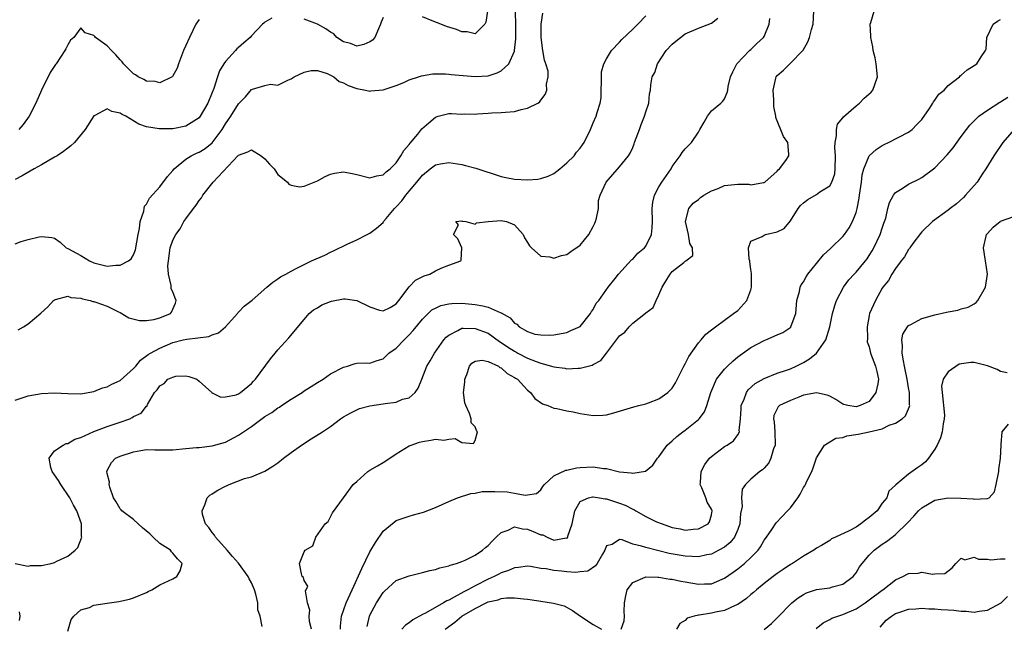
# Model space of a CAD drawing. Units: inches. Extents: x 2511000 to 2514000, y 1506000 to 1509000.
# Drawn here: x 2511860 to 2512010, y 1507601 to 1507694 of the extents above; entities that cross this region are included whole.
import ezdxf

# ---------------------------------------------------------------- set-up
doc = ezdxf.new("R2010")
doc.units = ezdxf.units.IN
doc.header["$MEASUREMENT"] = 0
doc.layers.add('LD25111506_2ft', color=93, linetype='Continuous')

msp = doc.modelspace()

# ---------------------------------------------------------------- linework, layer by layer
at = {"layer": 'LD25111506_2ft'}
for points, elevation in [([(2511859, 1507659.6), (2511859.94, 1507659.94), (2511861, 1507660.24), (2511862.68, 1507660.68), (2511863, 1507660.72), (2511864.58, 1507660.58), (2511865, 1507660.45), (2511865.83, 1507659.84), (2511866.76, 1507659), (2511867, 1507658.91), (2511869, 1507657.83), (2511870.32, 1507657), (2511871, 1507656.69), (2511873, 1507656.19), (2511874.35, 1507656.35), (2511875, 1507656.35), (2511876.27, 1507657), (2511876.67, 1507657.33), (2511877, 1507657.94), (2511877.31, 1507658.69), (2511877.71, 1507661), (2511877.93, 1507661.93), (2511878.04, 1507663), (2511878.59, 1507664.59), (2511878.63, 1507665), (2511878.69, 1507665.31), (2511879, 1507665.63), (2511879.46, 1507666.54), (2511881, 1507668.25), (2511882.17, 1507669.83), (2511883, 1507670.76), (2511883.2, 1507671), (2511885, 1507672.48), (2511885.81, 1507673), (2511886.61, 1507673.39), (2511887, 1507673.55), (2511887.91, 1507674.09), (2511889.01, 1507674.99), (2511890.5, 1507677), (2511891, 1507677.83), (2511891.49, 1507678.51), (2511891.82, 1507679), (2511893, 1507680.91), (2511893.11, 1507681), (2511894.04, 1507681.96), (2511895, 1507683.09), (2511895.15, 1507683.15), (2511897, 1507683.67), (2511897.87, 1507683.87), (2511899, 1507683.76), (2511900.49, 1507684.49), (2511901, 1507684.68), (2511901.46, 1507685), (2511903, 1507685.73), (2511904.05, 1507685.95), (2511905, 1507685.95), (2511906.49, 1507685.51), (2511907, 1507685.24), (2511907.52, 1507685), (2511908.3, 1507684.3), (2511909, 1507684.07), (2511909.67, 1507683.67), (2511911, 1507683.24), (2511912.35, 1507683), (2511913, 1507682.81), (2511913.15, 1507682.85), (2511915, 1507683.01), (2511917, 1507683.68), (2511918.14, 1507684.14), (2511919, 1507684.55), (2511920.4, 1507685), (2511920.86, 1507685.14), (2511922.56, 1507685.44), (2511924.53, 1507685.47), (2511925, 1507685.42), (2511925.35, 1507685.35), (2511929, 1507685.03), (2511931, 1507685.18), (2511932.38, 1507685.62), (2511933, 1507685.94), (2511934.13, 1507687), (2511935, 1507688.9), (2511935.03, 1507689), (2511935.22, 1507690.78), (2511935.22, 1507693), (2511935.18, 1507694.82)], 7118), ([(2511896.59, 1507601.41), (2511896.31, 1507603), (2511895.94, 1507603.94), (2511895.92, 1507605), (2511895.65, 1507606.35), (2511895.43, 1507607), (2511895, 1507608.06), (2511894.64, 1507608.64), (2511894.49, 1507609), (2511893.02, 1507611.02), (2511892.07, 1507612.07), (2511891.28, 1507613), (2511889.5, 1507615), (2511889.32, 1507615.32), (2511889, 1507615.7), (2511888.46, 1507616.46), (2511887.97, 1507617), (2511887.54, 1507618.46), (2511887.45, 1507619), (2511887.89, 1507619.89), (2511888.23, 1507621), (2511888.61, 1507621.39), (2511889, 1507621.57), (2511889.85, 1507622.15), (2511891, 1507622.75), (2511891.19, 1507622.81), (2511891.6, 1507623), (2511893.9, 1507623.9), (2511895, 1507624.19), (2511897, 1507625.03), (2511898.21, 1507625.79), (2511899, 1507626.32), (2511899.83, 1507627), (2511901, 1507627.88), (2511902.57, 1507629), (2511904.06, 1507629.94), (2511905.81, 1507631), (2511907, 1507631.82), (2511908.55, 1507633), (2511909, 1507633.28), (2511910.08, 1507633.92), (2511911.43, 1507634.58), (2511913.01, 1507634.99), (2511915, 1507635.27), (2511915.33, 1507635.33), (2511917, 1507635.55), (2511917.98, 1507635.98), (2511919, 1507636.18), (2511919.91, 1507637), (2511920.37, 1507637.63), (2511920.88, 1507639), (2511921.68, 1507641), (2511922.19, 1507641.81), (2511922.84, 1507643), (2511924.26, 1507645), (2511924.6, 1507645.4), (2511925, 1507645.73), (2511926.4, 1507646.4), (2511927, 1507646.76), (2511927.21, 1507646.79), (2511929, 1507646.75), (2511931, 1507646.01), (2511932.74, 1507644.74), (2511933, 1507644.6), (2511933.94, 1507643.94), (2511935, 1507643.29), (2511935.2, 1507643.2), (2511935.54, 1507643), (2511937, 1507642.23), (2511938.31, 1507641.69), (2511939, 1507641.45), (2511940.66, 1507641), (2511941, 1507640.88), (2511942.68, 1507640.68), (2511943, 1507640.61), (2511944.71, 1507640.71), (2511945, 1507640.69), (2511946.85, 1507641.15), (2511947, 1507641.24), (2511948.15, 1507641.85), (2511949.03, 1507642.97), (2511949.18, 1507643.18), (2511951, 1507645.59), (2511951.81, 1507646.19), (2511952.47, 1507647), (2511953, 1507647.53), (2511954.96, 1507649.04), (2511955, 1507649.09), (2511956.1, 1507649.9), (2511956.55, 1507651), (2511957, 1507651.84), (2511957.49, 1507653), (2511958.18, 1507654.18), (2511958.69, 1507655), (2511959, 1507655.38), (2511960.78, 1507656.78), (2511961, 1507656.95), (2511961.11, 1507657), (2511962.15, 1507657.85), (2511962.12, 1507659), (2511961.68, 1507659.68), (2511961.51, 1507661), (2511961.05, 1507663), (2511961.57, 1507665), (2511962.23, 1507665.77), (2511963, 1507666.36), (2511963.34, 1507666.66), (2511963.84, 1507667), (2511965, 1507667.66), (2511966.02, 1507668.02), (2511967, 1507668.46), (2511969, 1507668.66), (2511970.66, 1507668.66), (2511971, 1507668.56), (2511972.93, 1507668.93), (2511973, 1507668.92), (2511973.13, 1507669), (2511975, 1507670.66), (2511975.15, 1507670.85), (2511975.35, 1507671), (2511976.29, 1507672.29), (2511976.78, 1507673), (2511976.78, 1507673.22), (2511976.61, 1507675), (2511975.95, 1507675.95), (2511974.8, 1507678.8), (2511974.78, 1507679), (2511974.51, 1507680.51), (2511974.49, 1507681.51), (2511974.4, 1507683), (2511974.78, 1507684.78), (2511974.82, 1507685), (2511975, 1507685.23), (2511975.96, 1507686.04), (2511977, 1507687.07), (2511978.89, 1507689), (2511978.94, 1507689.06), (2511979.67, 1507690.33), (2511979.93, 1507691), (2511980.22, 1507692.22), (2511980.45, 1507693), (2511980.59, 1507695)], 7128), ([(2511904.11, 1507601), (2511903.81, 1507602.19), (2511903.74, 1507603), (2511903.88, 1507603.88), (2511903.52, 1507605), (2511903.18, 1507606.82), (2511903.31, 1507607), (2511903.54, 1507607.54), (2511903, 1507608.39), (2511902.88, 1507608.88), (2511902.69, 1507609), (2511902.58, 1507609.42), (2511902.29, 1507611), (2511903, 1507612.76), (2511903.17, 1507613), (2511904.33, 1507613.67), (2511904.75, 1507615), (2511906.19, 1507617), (2511906.64, 1507617.36), (2511907.29, 1507618.71), (2511909, 1507620.99), (2511910.45, 1507623), (2511911, 1507623.46), (2511912.68, 1507625), (2511913, 1507625.17), (2511914.14, 1507625.86), (2511915, 1507626.35), (2511915.41, 1507626.59), (2511917, 1507627.65), (2511919, 1507628.86), (2511919.3, 1507629), (2511920.54, 1507629.46), (2511921, 1507629.52), (2511922.27, 1507629.73), (2511923, 1507629.9), (2511924.24, 1507629.76), (2511925, 1507629.91), (2511925.99, 1507630), (2511927, 1507629.38), (2511928.75, 1507629.25), (2511929, 1507629.67), (2511929.39, 1507631), (2511929.24, 1507631.24), (2511929, 1507631.78), (2511928.4, 1507632.4), (2511928.44, 1507633), (2511928.18, 1507633.82), (2511927.58, 1507635), (2511927.44, 1507635.44), (2511927.27, 1507637), (2511927.43, 1507638.57), (2511927.44, 1507639), (2511927.74, 1507639.74), (2511928.16, 1507641), (2511928.52, 1507641.48), (2511929, 1507641.78), (2511930.08, 1507641.92), (2511931, 1507641.69), (2511932.58, 1507641), (2511932.8, 1507640.8), (2511933, 1507640.76), (2511933.88, 1507639.88), (2511935, 1507639.3), (2511935.16, 1507639.16), (2511935.45, 1507639), (2511937, 1507637.34), (2511937.43, 1507637), (2511938.1, 1507636.1), (2511939.28, 1507635.28), (2511940.09, 1507635), (2511941, 1507634.62), (2511941.43, 1507634.57), (2511943, 1507634.2), (2511943.96, 1507634.04), (2511945, 1507633.81), (2511947, 1507633.5), (2511948.46, 1507633.54), (2511949, 1507633.58), (2511950.12, 1507633.88), (2511953.17, 1507634.83), (2511953.95, 1507635), (2511955, 1507635.29), (2511955.43, 1507635.43), (2511957, 1507636.02), (2511958.36, 1507637), (2511959, 1507637.63), (2511959.51, 1507638.49), (2511960.78, 1507641), (2511961, 1507641.37), (2511961.55, 1507642.45), (2511963, 1507644.56), (2511963.42, 1507645), (2511964.15, 1507645.85), (2511965, 1507646.54), (2511965.61, 1507647), (2511968.36, 1507649), (2511969, 1507649.48), (2511970.37, 1507651), (2511971, 1507652.62), (2511971.11, 1507653), (2511971.1, 1507655.1), (2511971, 1507655.72), (2511970.85, 1507656.85), (2511970.82, 1507657), (2511970.71, 1507657.29), (2511970.64, 1507659), (2511971, 1507659.99), (2511972.71, 1507660.71), (2511973, 1507660.94), (2511973.22, 1507661), (2511975, 1507661.42), (2511976.07, 1507661.93), (2511977, 1507663.11), (2511978.21, 1507665), (2511978.57, 1507665.43), (2511979, 1507665.85), (2511979.67, 1507666.33), (2511981, 1507667.13), (2511981.49, 1507667.49), (2511983, 1507668.44), (2511983.34, 1507669), (2511983.75, 1507670.25), (2511983.83, 1507671), (2511983.87, 1507673), (2511983.76, 1507674.24), (2511983.81, 1507675), (2511984.05, 1507676.05), (2511984, 1507677), (2511984.18, 1507677.82), (2511985, 1507678.78), (2511985.09, 1507678.91), (2511987, 1507680.59), (2511987.52, 1507681), (2511988.25, 1507681.75), (2511989.31, 1507682.69), (2511989.57, 1507683), (2511989.86, 1507683.86), (2511990.27, 1507685), (2511990.07, 1507687), (2511989.89, 1507687.89), (2511989.61, 1507689), (2511989.54, 1507689.54), (2511989.24, 1507691), (2511989.24, 1507691.24), (2511989.16, 1507693), (2511989.25, 1507693.25), (2511989.77, 1507695)], 7130), ([(2511930.88, 1507695), (2511930.66, 1507693.34), (2511930.49, 1507693), (2511929, 1507691.53), (2511927.83, 1507691.83), (2511927, 1507691.83), (2511926.18, 1507692.18), (2511924.67, 1507692.67), (2511923.78, 1507693), (2511922.48, 1507693.52), (2511921, 1507694.15)], 7116), ([(2511859, 1507635.84), (2511861, 1507636.48), (2511863, 1507636.85), (2511865, 1507636.93), (2511867, 1507636.83), (2511869, 1507636.79), (2511871, 1507637.14), (2511872.3, 1507637.7), (2511873, 1507637.84), (2511873.73, 1507638.27), (2511875, 1507638.83), (2511877, 1507640.62), (2511877.35, 1507641), (2511878.08, 1507641.92), (2511879.23, 1507642.77), (2511879.62, 1507643), (2511881, 1507643.75), (2511883, 1507644.58), (2511884.59, 1507645), (2511885.13, 1507645.13), (2511888.48, 1507645.52), (2511889, 1507645.76), (2511889.94, 1507646.06), (2511891, 1507647), (2511892.83, 1507649), (2511892.88, 1507649.12), (2511893, 1507649.22), (2511893.85, 1507650.15), (2511895.06, 1507651.06), (2511897.31, 1507653), (2511898.2, 1507653.8), (2511899, 1507654.28), (2511899.41, 1507654.59), (2511900.21, 1507655), (2511901, 1507655.46), (2511901.9, 1507655.9), (2511903, 1507656.47), (2511904.11, 1507657), (2511906.12, 1507657.88), (2511907, 1507658.32), (2511907.48, 1507658.52), (2511909.53, 1507659.53), (2511911, 1507660.21), (2511912.58, 1507661), (2511913, 1507661.23), (2511914.02, 1507661.98), (2511915, 1507662.87), (2511915.09, 1507663), (2511915.48, 1507663.48), (2511916.75, 1507665), (2511917, 1507665.22), (2511917.86, 1507666.14), (2511918.45, 1507667), (2511919, 1507667.6), (2511920.16, 1507669), (2511921, 1507670.04), (2511922.17, 1507671), (2511923, 1507671.64), (2511923.75, 1507671.75), (2511925, 1507671.98), (2511927, 1507671.66), (2511927.54, 1507671.54), (2511929.12, 1507671.12), (2511933, 1507669.84), (2511933.69, 1507669.69), (2511935, 1507669.45), (2511937, 1507669.35), (2511938.54, 1507669.46), (2511939, 1507669.53), (2511940.12, 1507669.88), (2511941, 1507670.29), (2511941.91, 1507671), (2511943, 1507671.91), (2511944.08, 1507673), (2511944.47, 1507673.53), (2511945, 1507674.17), (2511945.36, 1507674.64), (2511945.61, 1507675), (2511946.6, 1507677), (2511947, 1507677.99), (2511947.44, 1507679), (2511947.58, 1507679.58), (2511948.04, 1507681), (2511948.2, 1507681.8), (2511948.21, 1507683), (2511948.25, 1507684.25), (2511948.26, 1507685), (2511948.24, 1507685.76), (2511948.6, 1507687), (2511949, 1507687.76), (2511949.8, 1507689), (2511951, 1507690.29), (2511951.33, 1507690.67), (2511953, 1507692.26), (2511953.8, 1507693), (2511955, 1507694.28)], 7122), ([(2511898.09, 1507693.91), (2511897, 1507693.31), (2511896.83, 1507693.17), (2511896.65, 1507693), (2511895, 1507691.25), (2511894.75, 1507691), (2511893.81, 1507690.19), (2511893, 1507689.46), (2511892.73, 1507689.27), (2511892.52, 1507689), (2511891, 1507687.35), (2511890.76, 1507687), (2511890.1, 1507685.9), (2511889.79, 1507685), (2511889.22, 1507683.22), (2511889, 1507682.61), (2511888.32, 1507681), (2511887.17, 1507679), (2511887, 1507678.79), (2511885, 1507677.49), (2511883, 1507677.1), (2511882.89, 1507677.11), (2511881, 1507677.07), (2511880.9, 1507677.1), (2511879, 1507677.41), (2511877.82, 1507677.82), (2511875.85, 1507679), (2511875.27, 1507679.27), (2511875, 1507679.48), (2511873.73, 1507679.73), (2511873, 1507680.13), (2511871.13, 1507679.13), (2511871, 1507679.08), (2511869.64, 1507677), (2511868.01, 1507675), (2511867.49, 1507674.51), (2511867, 1507674.16), (2511866.36, 1507673.64), (2511865.38, 1507673), (2511865, 1507672.76), (2511863, 1507671.61), (2511861.92, 1507671), (2511860.07, 1507669.93), (2511859, 1507669.38)], 7116), ([(2511859.02, 1507610.98), (2511861, 1507610.59), (2511861.32, 1507610.68), (2511863, 1507610.68), (2511864.47, 1507611), (2511865, 1507611.14), (2511865.33, 1507611.33), (2511867, 1507612.1), (2511868.16, 1507613), (2511868.56, 1507613.44), (2511869.17, 1507615), (2511869.12, 1507615.12), (2511869.09, 1507617), (2511868.4, 1507619), (2511867.88, 1507619.88), (2511867.32, 1507621), (2511865.93, 1507623), (2511865.6, 1507623.6), (2511865, 1507624.47), (2511864.66, 1507625), (2511864.42, 1507625.58), (2511864.17, 1507627), (2511865, 1507628.13), (2511866.31, 1507629), (2511866.78, 1507629.22), (2511867, 1507629.24), (2511868.1, 1507629.9), (2511869, 1507630.15), (2511871, 1507631.05), (2511873, 1507631.81), (2511874.24, 1507632.24), (2511875, 1507632.49), (2511876.45, 1507633), (2511876.82, 1507633.18), (2511877, 1507633.33), (2511878.17, 1507633.83), (2511879, 1507634.9), (2511879.08, 1507634.92), (2511879.12, 1507635), (2511879.16, 1507635.16), (2511880.22, 1507637), (2511880.62, 1507637.38), (2511881, 1507638.02), (2511881.66, 1507638.34), (2511882.24, 1507639), (2511883, 1507639.35), (2511883.46, 1507639.46), (2511885, 1507639.51), (2511885.45, 1507639.45), (2511886.65, 1507639), (2511887, 1507638.72), (2511888.92, 1507637), (2511888.95, 1507636.95), (2511889, 1507636.94), (2511890.3, 1507636.3), (2511891, 1507636.32), (2511892.63, 1507636.63), (2511893, 1507636.79), (2511893.32, 1507637), (2511895, 1507638.35), (2511895.29, 1507638.71), (2511895.6, 1507639), (2511897.89, 1507642.11), (2511898.57, 1507643), (2511899, 1507643.5), (2511900.67, 1507645.33), (2511903, 1507648.12), (2511903.77, 1507649), (2511904.44, 1507649.56), (2511905, 1507649.88), (2511905.69, 1507650.31), (2511907, 1507650.84), (2511907.13, 1507650.87), (2511909, 1507651.26), (2511909.24, 1507651.24), (2511911, 1507650.97), (2511913, 1507650.02), (2511914.47, 1507649.53), (2511915, 1507649.4), (2511916.08, 1507649.92), (2511917, 1507650.49), (2511917.41, 1507651), (2511919, 1507653.08), (2511919.92, 1507654.08), (2511921.25, 1507654.75), (2511922.11, 1507655), (2511923, 1507655.48), (2511923.94, 1507655.94), (2511925, 1507656.36), (2511926.86, 1507657), (2511926.89, 1507657.11), (2511927.01, 1507659.01), (2511926.36, 1507660.36), (2511925.75, 1507661), (2511926.48, 1507662.48), (2511926.07, 1507663), (2511927, 1507663.1), (2511927.07, 1507663.07), (2511927.6, 1507663), (2511929, 1507662.59), (2511929.21, 1507662.79), (2511931.02, 1507663), (2511933, 1507663.17), (2511933.78, 1507663), (2511934.66, 1507662.66), (2511935, 1507662.51), (2511936.34, 1507661), (2511936.52, 1507660.52), (2511937, 1507659.83), (2511937.29, 1507659.29), (2511937.6, 1507659), (2511939, 1507657.75), (2511940.39, 1507657.61), (2511941, 1507657.44), (2511942.15, 1507657.85), (2511943, 1507658), (2511943.57, 1507658.43), (2511945, 1507659.38), (2511946.32, 1507661), (2511947, 1507662.22), (2511947.26, 1507662.74), (2511947.36, 1507663), (2511947.5, 1507663.5), (2511947.78, 1507665), (2511947.82, 1507666.18), (2511948.03, 1507667), (2511948.96, 1507669), (2511951, 1507671.29), (2511952.35, 1507673), (2511952.61, 1507673.39), (2511953, 1507674.27), (2511953.21, 1507674.79), (2511953.27, 1507675), (2511954.02, 1507677), (2511954.27, 1507677.73), (2511954.82, 1507679), (2511955, 1507679.7), (2511955.45, 1507681), (2511955.56, 1507682.44), (2511955.69, 1507683), (2511955.78, 1507683.78), (2511955.99, 1507685), (2511956.36, 1507685.64), (2511956.8, 1507687), (2511958.12, 1507689), (2511959, 1507689.97), (2511959.59, 1507690.41), (2511961, 1507691.54), (2511963, 1507692.42), (2511965, 1507693.14), (2511965.95, 1507693.95)], 7124), ([(2511859.47, 1507646.53), (2511860.29, 1507647), (2511861, 1507647.45), (2511862.93, 1507649.07), (2511863.96, 1507650.04), (2511864.85, 1507651), (2511865, 1507651.1), (2511865.12, 1507651.12), (2511867, 1507651.65), (2511867.46, 1507651.46), (2511869, 1507651.34), (2511869.24, 1507651.24), (2511870.44, 1507651), (2511870.85, 1507650.85), (2511871, 1507650.83), (2511871.26, 1507650.74), (2511873, 1507650.13), (2511874.74, 1507649.26), (2511875, 1507649.14), (2511876.33, 1507648.33), (2511877.92, 1507647.92), (2511879, 1507647.96), (2511880.12, 1507648.12), (2511881, 1507648.37), (2511882.64, 1507649), (2511882.8, 1507649.2), (2511883.43, 1507650.57), (2511883.51, 1507651), (2511883.35, 1507651.35), (2511883, 1507652.28), (2511882.75, 1507652.75), (2511882.74, 1507653.26), (2511882.33, 1507655), (2511882.26, 1507656.26), (2511882.32, 1507657), (2511882.6, 1507659), (2511883, 1507660.16), (2511883.44, 1507661), (2511884.11, 1507661.89), (2511884.7, 1507663), (2511885, 1507663.43), (2511886.15, 1507665), (2511886.53, 1507665.47), (2511887, 1507666.19), (2511887.39, 1507666.61), (2511887.59, 1507667), (2511889.14, 1507669), (2511892.95, 1507673.05), (2511893, 1507673.11), (2511894.41, 1507673.59), (2511895, 1507673.88), (2511896.43, 1507673), (2511897, 1507672.55), (2511897.71, 1507671.71), (2511898.43, 1507671), (2511899, 1507670.17), (2511900.47, 1507669), (2511900.67, 1507668.67), (2511901, 1507668.51), (2511902.27, 1507668.27), (2511903, 1507668.35), (2511904.52, 1507669), (2511905, 1507669.17), (2511906.17, 1507669.83), (2511907, 1507670.18), (2511907.63, 1507670.37), (2511909, 1507670.56), (2511910.28, 1507670.28), (2511911, 1507670.16), (2511913, 1507669.66), (2511914.05, 1507669.95), (2511915, 1507670.12), (2511915.46, 1507670.54), (2511916.08, 1507671), (2511917, 1507671.93), (2511917.73, 1507673), (2511918.18, 1507673.82), (2511919, 1507674.72), (2511919.11, 1507674.89), (2511920.3, 1507676.3), (2511920.93, 1507677.07), (2511921.98, 1507678.02), (2511923, 1507678.88), (2511923.37, 1507679), (2511925, 1507679.42), (2511925.42, 1507679.42), (2511927, 1507679.35), (2511927.36, 1507679.36), (2511929, 1507679.32), (2511929.37, 1507679.37), (2511931, 1507679.47), (2511931.54, 1507679.54), (2511933, 1507679.57), (2511933.65, 1507679.65), (2511935, 1507679.72), (2511936.02, 1507680.02), (2511937, 1507680.25), (2511938.55, 1507681), (2511938.83, 1507681.17), (2511939, 1507681.43), (2511939.66, 1507682.34), (2511939.92, 1507683), (2511939.9, 1507683.9), (2511940.15, 1507685), (2511940.13, 1507685.87), (2511939.8, 1507687), (2511939.56, 1507687.56), (2511939.33, 1507689), (2511939.06, 1507691), (2511939.09, 1507693), (2511939.31, 1507694.69)], 7120), ([(2511887, 1507693.72), (2511886.5, 1507693), (2511886.07, 1507692.07), (2511885.55, 1507691), (2511885, 1507689.75), (2511884.65, 1507689), (2511883.89, 1507687), (2511883.65, 1507686.34), (2511882.95, 1507685.05), (2511882.88, 1507685), (2511881, 1507684.11), (2511880.31, 1507684.3), (2511879, 1507684.35), (2511878.59, 1507684.59), (2511877.75, 1507685), (2511877.3, 1507685.3), (2511877, 1507685.45), (2511875.49, 1507687), (2511875.28, 1507687.28), (2511875, 1507687.57), (2511874.33, 1507688.33), (2511873.67, 1507689), (2511873, 1507689.74), (2511871.23, 1507691), (2511871.12, 1507691.12), (2511871, 1507691.29), (2511869.67, 1507691.67), (2511869, 1507692.47), (2511867.92, 1507691), (2511867.43, 1507690.57), (2511867, 1507689.87), (2511866.74, 1507689.26), (2511866.58, 1507689), (2511865.22, 1507687), (2511865.12, 1507686.88), (2511864.32, 1507685.68), (2511863, 1507683), (2511862.14, 1507681), (2511861.15, 1507679), (2511860.24, 1507677.76), (2511859.56, 1507677)], 7114), ([(2511867, 1507600.68), (2511867.52, 1507602.48), (2511867.92, 1507603), (2511869, 1507603.92), (2511870.31, 1507604.31), (2511871, 1507604.63), (2511873, 1507604.96), (2511874.79, 1507605.21), (2511876.43, 1507605.57), (2511877, 1507605.75), (2511879, 1507606.6), (2511879.25, 1507606.75), (2511879.8, 1507607), (2511881, 1507607.73), (2511883, 1507608.67), (2511883.62, 1507609), (2511884.13, 1507609.87), (2511884.42, 1507611), (2511883.7, 1507611.7), (2511883, 1507612.58), (2511882.78, 1507612.78), (2511882.66, 1507613), (2511881, 1507614.05), (2511880.02, 1507615), (2511879.48, 1507615.48), (2511878.4, 1507616.4), (2511877, 1507617.69), (2511875.25, 1507619), (2511875.15, 1507619.15), (2511875, 1507619.32), (2511874.37, 1507620.37), (2511873.97, 1507621), (2511873.39, 1507622.61), (2511873.33, 1507623), (2511873.37, 1507623.37), (2511873, 1507624.7), (2511872.96, 1507624.96), (2511872.94, 1507625), (2511873, 1507625.14), (2511873.67, 1507626.33), (2511874.26, 1507627), (2511875, 1507627.31), (2511877, 1507627.99), (2511878.15, 1507628.15), (2511879, 1507628.33), (2511880.27, 1507628.27), (2511881, 1507628.3), (2511882.28, 1507628.28), (2511883, 1507628.3), (2511885, 1507628.46), (2511886.62, 1507628.62), (2511887, 1507628.63), (2511889, 1507628.87), (2511891, 1507629.46), (2511893, 1507630.49), (2511895, 1507631.83), (2511897, 1507633.32), (2511898.05, 1507633.95), (2511899, 1507634.67), (2511899.22, 1507634.78), (2511899.52, 1507635), (2511901, 1507635.96), (2511902.67, 1507637), (2511903, 1507637.24), (2511904.07, 1507637.93), (2511905, 1507638.5), (2511905.88, 1507639), (2511907, 1507639.82), (2511909, 1507640.87), (2511909.6, 1507641), (2511910.63, 1507641.37), (2511911, 1507641.44), (2511912.49, 1507641.51), (2511913, 1507641.48), (2511914.13, 1507641.87), (2511915, 1507642.13), (2511915.88, 1507643), (2511917, 1507643.75), (2511918.23, 1507645), (2511919, 1507645.75), (2511919.6, 1507646.4), (2511921, 1507648.14), (2511921.86, 1507649), (2511922.45, 1507649.55), (2511923, 1507649.84), (2511923.78, 1507650.22), (2511925, 1507650.48), (2511925.46, 1507650.54), (2511927, 1507650.56), (2511929, 1507650.38), (2511930.2, 1507650.2), (2511931, 1507649.98), (2511932.84, 1507649.16), (2511933, 1507649.12), (2511934.35, 1507648.35), (2511935, 1507647.54), (2511935.39, 1507647.39), (2511935.74, 1507647), (2511937, 1507646.25), (2511938.11, 1507645.89), (2511939, 1507645.74), (2511940.29, 1507645.71), (2511941, 1507645.77), (2511943, 1507646.11), (2511943.6, 1507646.4), (2511945, 1507647.01), (2511946.56, 1507649), (2511946.71, 1507649.29), (2511947, 1507649.63), (2511947.44, 1507650.56), (2511947.84, 1507651), (2511949.27, 1507653), (2511950.35, 1507654.35), (2511950.85, 1507655), (2511952.83, 1507657.17), (2511953, 1507657.29), (2511953.79, 1507658.21), (2511954.8, 1507659), (2511955, 1507659.25), (2511955.85, 1507661), (2511955.98, 1507662.02), (2511956.02, 1507663), (2511955.97, 1507665), (2511956.07, 1507665.93), (2511956.3, 1507667), (2511957, 1507668.28), (2511957.43, 1507669), (2511958.49, 1507670.49), (2511958.84, 1507671), (2511959, 1507671.38), (2511960.23, 1507673), (2511960.53, 1507673.47), (2511961, 1507674.07), (2511961.94, 1507675), (2511963, 1507676.58), (2511963.22, 1507677), (2511963.87, 1507678.13), (2511964.41, 1507679), (2511965, 1507679.82), (2511966.41, 1507681), (2511966.72, 1507681.28), (2511967, 1507681.65), (2511967.38, 1507682.62), (2511967.46, 1507683), (2511967.54, 1507683.54), (2511967.9, 1507685), (2511968.23, 1507685.77), (2511968.86, 1507687), (2511970.78, 1507689), (2511971, 1507689.18), (2511971.92, 1507690.08), (2511972.92, 1507691), (2511973, 1507691.16), (2511973.8, 1507693), (2511973.86, 1507693.86)], 7126), ([(2511915, 1507694.04), (2511914.69, 1507693.31), (2511914.63, 1507693), (2511914.31, 1507692.31), (2511913.74, 1507691), (2511913.4, 1507690.6), (2511913, 1507690.35), (2511912.1, 1507689.9), (2511911, 1507689.68), (2511910.05, 1507690.05), (2511909, 1507690.31), (2511907.98, 1507691), (2511907.52, 1507691.52), (2511907, 1507691.81), (2511906.31, 1507692.31), (2511905, 1507693.01), (2511903, 1507693.75)], 7116), ([(2511908.54, 1507601), (2511908.55, 1507601.45), (2511908.7, 1507603), (2511909.41, 1507605), (2511910.29, 1507607), (2511911.77, 1507610.23), (2511913, 1507612.77), (2511913.84, 1507614.16), (2511915, 1507615.91), (2511916.71, 1507617.29), (2511917, 1507617.51), (2511919, 1507618.21), (2511919.63, 1507618.37), (2511921.18, 1507618.82), (2511923, 1507619.52), (2511925, 1507620.42), (2511926.35, 1507621), (2511928.35, 1507621.65), (2511929, 1507621.7), (2511930.08, 1507621.92), (2511931, 1507621.93), (2511932.04, 1507621.96), (2511933.87, 1507621.87), (2511935, 1507621.69), (2511936.63, 1507621.37), (2511937, 1507621.42), (2511938.36, 1507621.64), (2511939, 1507622.19), (2511939.33, 1507622.68), (2511939.57, 1507623), (2511941, 1507624.31), (2511942.84, 1507625.16), (2511943, 1507625.19), (2511944.46, 1507625.54), (2511945, 1507625.6), (2511947, 1507625.68), (2511948.56, 1507625.44), (2511949, 1507625.42), (2511951, 1507624.94), (2511952.79, 1507624.79), (2511953, 1507624.72), (2511954.97, 1507625.03), (2511956.07, 1507625.93), (2511956.79, 1507627), (2511957, 1507627.23), (2511958.25, 1507629), (2511959, 1507629.63), (2511959.71, 1507630.29), (2511960.62, 1507631), (2511961, 1507631.27), (2511963, 1507632.89), (2511963.12, 1507633), (2511963.92, 1507634.08), (2511964.3, 1507635), (2511964.91, 1507637), (2511965.78, 1507639), (2511967, 1507640.55), (2511967.41, 1507641), (2511968.22, 1507641.78), (2511969, 1507642.4), (2511969.34, 1507642.66), (2511971, 1507643.84), (2511973, 1507644.9), (2511973.26, 1507645), (2511975, 1507645.77), (2511975.87, 1507646.13), (2511977.05, 1507646.95), (2511977.09, 1507647), (2511977.13, 1507647.13), (2511977.83, 1507649), (2511978.01, 1507651), (2511978.38, 1507652.38), (2511978.48, 1507653), (2511978.64, 1507653.36), (2511979, 1507653.82), (2511979.4, 1507654.6), (2511979.66, 1507655), (2511981, 1507656.59), (2511982.07, 1507657.93), (2511983.09, 1507658.91), (2511983.21, 1507659), (2511985, 1507660.7), (2511985.24, 1507661), (2511985.94, 1507662.06), (2511986.46, 1507663), (2511987, 1507664.35), (2511987.17, 1507665), (2511987.47, 1507666.53), (2511987.53, 1507667), (2511987.64, 1507667.64), (2511987.82, 1507669), (2511987.92, 1507670.08), (2511988.19, 1507671), (2511988.99, 1507673.01), (2511990.04, 1507673.96), (2511991, 1507674.57), (2511991.28, 1507674.72), (2511991.95, 1507675), (2511995, 1507676.59), (2511995.54, 1507677), (2511996.27, 1507677.73), (2511997, 1507678.49), (2511998.18, 1507680.18), (2511998.7, 1507681), (2511998.81, 1507681.19), (2511999, 1507681.43), (2511999.62, 1507682.38), (2512000.39, 1507683), (2512001, 1507683.66), (2512002.73, 1507685), (2512002.85, 1507685.15), (2512003, 1507685.25), (2512003.91, 1507686.09), (2512005, 1507686.75), (2512005.37, 1507687), (2512006.03, 1507688.03), (2512006.71, 1507689), (2512006.79, 1507689.21), (2512006.91, 1507691), (2512007.86, 1507693), (2512008.54, 1507693.46), (2512009, 1507693.7)], 7132), ([(2511912.59, 1507601.41), (2511912.95, 1507603), (2511913, 1507603.12), (2511914.02, 1507605), (2511915, 1507606.59), (2511915.21, 1507606.79), (2511917, 1507608.39), (2511919, 1507609.13), (2511921, 1507609.6), (2511922.1, 1507609.9), (2511923, 1507610.08), (2511923.66, 1507610.34), (2511925, 1507610.63), (2511925.24, 1507610.76), (2511926.18, 1507611), (2511927, 1507611.29), (2511927.5, 1507611.5), (2511929, 1507612.26), (2511930.12, 1507613), (2511930.58, 1507613.42), (2511931, 1507613.74), (2511931.59, 1507614.41), (2511932.22, 1507615), (2511933, 1507615.69), (2511934.06, 1507616.06), (2511935, 1507616.54), (2511936.25, 1507616.25), (2511937, 1507616.23), (2511937.87, 1507615.87), (2511939, 1507615.36), (2511939.33, 1507615.33), (2511939.96, 1507615), (2511941, 1507614.55), (2511942.87, 1507614.87), (2511943, 1507614.85), (2511943.09, 1507614.91), (2511943.13, 1507615), (2511943.15, 1507615.15), (2511943.79, 1507617), (2511944.17, 1507619), (2511945, 1507620.41), (2511946.3, 1507621), (2511946.86, 1507621.14), (2511947, 1507621.15), (2511947.95, 1507621), (2511948.83, 1507620.83), (2511949, 1507620.84), (2511950.37, 1507620.37), (2511951, 1507620.18), (2511951.87, 1507619.87), (2511953, 1507619.24), (2511953.19, 1507619.19), (2511953.48, 1507619), (2511955, 1507618.15), (2511956.65, 1507617.35), (2511957.47, 1507617), (2511959, 1507616.47), (2511960.25, 1507616.25), (2511961, 1507616.07), (2511962.22, 1507616.22), (2511963, 1507616.27), (2511964.47, 1507617), (2511964.68, 1507617.32), (2511965, 1507618.41), (2511965.11, 1507619), (2511965, 1507619.27), (2511964.33, 1507620.33), (2511964.12, 1507621), (2511963.52, 1507622.48), (2511963.28, 1507623), (2511963.32, 1507623.32), (2511963.43, 1507625), (2511963.97, 1507626.03), (2511964.71, 1507627), (2511965, 1507627.27), (2511967, 1507628.79), (2511967.36, 1507629), (2511968.34, 1507629.66), (2511969, 1507630.54), (2511969.28, 1507631), (2511969.23, 1507631.23), (2511969.42, 1507633), (2511969.51, 1507634.49), (2511969.52, 1507635), (2511969.96, 1507635.96), (2511970.33, 1507637), (2511970.59, 1507637.41), (2511971.64, 1507638.36), (2511973, 1507639.13), (2511975, 1507639.92), (2511976.39, 1507640.39), (2511977, 1507640.61), (2511977.87, 1507641), (2511978.62, 1507641.38), (2511979, 1507641.54), (2511979.9, 1507642.1), (2511981, 1507643), (2511982.41, 1507645), (2511983.02, 1507646.98), (2511983.43, 1507649), (2511983.77, 1507650.23), (2511984.03, 1507651), (2511985.07, 1507653), (2511985.89, 1507654.11), (2511986.71, 1507655), (2511987, 1507655.29), (2511988.42, 1507657), (2511988.67, 1507657.33), (2511989, 1507657.81), (2511989.47, 1507658.53), (2511989.73, 1507659), (2511990.69, 1507661), (2511991, 1507661.99), (2511991.25, 1507662.75), (2511991.35, 1507663), (2511991.51, 1507663.51), (2511991.85, 1507665), (2511992.09, 1507665.91), (2511992.69, 1507667), (2511993, 1507667.39), (2511994.01, 1507668.01), (2511995, 1507668.68), (2511996.57, 1507669.43), (2511997, 1507669.68), (2511998.8, 1507671), (2511999, 1507671.16), (2512000.88, 1507673.12), (2512001.77, 1507674.23), (2512003, 1507675.94), (2512003.79, 1507677), (2512004.34, 1507677.66), (2512005.71, 1507679), (2512007, 1507679.94), (2512008.87, 1507681.13), (2512009, 1507681.19), (2512010.11, 1507681.89)], 7134), ([(2512011.09, 1507677), (2512009.34, 1507675), (2512007.98, 1507673), (2512006.75, 1507671), (2512006.19, 1507670.19), (2512005.42, 1507669), (2512003.68, 1507667), (2512003.34, 1507666.66), (2512002.29, 1507665.71), (2512001.35, 1507665), (2512001, 1507664.71), (2511998.62, 1507663), (2511997, 1507661.44), (2511996.8, 1507661.2), (2511995.66, 1507659.66), (2511995.19, 1507659), (2511995.12, 1507658.88), (2511995, 1507658.76), (2511994.38, 1507657.62), (2511993.87, 1507657), (2511993, 1507655.87), (2511992.45, 1507655), (2511991.96, 1507654.04), (2511991.09, 1507653), (2511991, 1507652.87), (2511989.94, 1507651), (2511989.06, 1507649), (2511989, 1507648.69), (2511988.67, 1507647), (2511988.74, 1507645.26), (2511988.7, 1507644.7), (2511989, 1507643.93), (2511989.21, 1507643), (2511989.95, 1507641), (2511990.17, 1507640.17), (2511990.43, 1507639), (2511990.3, 1507638.3), (2511990.03, 1507637), (2511989, 1507635.62), (2511987.62, 1507635), (2511987, 1507634.82), (2511985.76, 1507635), (2511985.15, 1507635.15), (2511985, 1507635.2), (2511983.92, 1507635.92), (2511983, 1507636.42), (2511982.6, 1507636.6), (2511981, 1507636.95), (2511979, 1507636.57), (2511978.31, 1507636.31), (2511977, 1507635.78), (2511975.36, 1507635), (2511975.16, 1507634.84), (2511974.48, 1507633.52), (2511974.41, 1507633), (2511974.54, 1507632.54), (2511974.66, 1507631), (2511974.69, 1507629), (2511974.45, 1507628.45), (2511974.02, 1507627), (2511973.7, 1507626.3), (2511973, 1507625.51), (2511972.75, 1507625.25), (2511972.38, 1507625), (2511971, 1507623.81), (2511970.18, 1507623), (2511969.69, 1507622.31), (2511969.58, 1507621), (2511969.66, 1507619.66), (2511969.42, 1507618.58), (2511969.29, 1507617), (2511969, 1507616.18), (2511968.5, 1507615), (2511967.84, 1507614.16), (2511967, 1507613.49), (2511966.13, 1507613), (2511965, 1507612.42), (2511964.3, 1507612.3), (2511963, 1507611.99), (2511962.07, 1507612.07), (2511961, 1507612.08), (2511958.53, 1507612.53), (2511957, 1507612.92), (2511955, 1507613.4), (2511954.35, 1507613.65), (2511953, 1507613.95), (2511951.4, 1507614.6), (2511951, 1507614.62), (2511949.9, 1507613.9), (2511949, 1507613.66), (2511948.81, 1507613.19), (2511948.77, 1507613), (2511948.4, 1507612.4), (2511947.6, 1507611), (2511947.35, 1507610.65), (2511946.16, 1507609.84), (2511945, 1507609.74), (2511944.36, 1507609.64), (2511943, 1507609.73), (2511942.19, 1507609.81), (2511941, 1507609.91), (2511939.83, 1507610.17), (2511939, 1507610.25), (2511937.47, 1507610.53), (2511937, 1507610.57), (2511935.61, 1507610.39), (2511935, 1507610.35), (2511934.09, 1507609.91), (2511933, 1507609.57), (2511932.64, 1507609.36), (2511931.94, 1507609), (2511931, 1507608.6), (2511929, 1507607.59), (2511927.93, 1507607), (2511927.31, 1507606.69), (2511925.85, 1507605.85), (2511925, 1507605.42), (2511924.69, 1507605.31), (2511924.22, 1507605), (2511921.44, 1507603.44), (2511921, 1507603.23), (2511919.56, 1507602.44), (2511919, 1507601.95), (2511918.4, 1507601.6), (2511917.87, 1507601)], 7136), ([(2511951.26, 1507601), (2511951.71, 1507602.29), (2511951.74, 1507603), (2511951.71, 1507603.71), (2511951.78, 1507605), (2511951.94, 1507606.06), (2511952.17, 1507607), (2511953, 1507608.11), (2511954.9, 1507608.9), (2511955, 1507608.96), (2511956.9, 1507608.9), (2511957, 1507608.92), (2511958.63, 1507608.63), (2511959, 1507608.62), (2511960.31, 1507608.31), (2511961, 1507608.21), (2511963, 1507607.85), (2511963.92, 1507607.92), (2511965, 1507607.92), (2511966.63, 1507608.63), (2511967, 1507608.77), (2511968.31, 1507609.69), (2511969, 1507610.2), (2511970, 1507611), (2511971, 1507611.92), (2511972.08, 1507613), (2511972.46, 1507613.54), (2511973, 1507614.54), (2511973.37, 1507615), (2511974.18, 1507616.18), (2511974.83, 1507617.17), (2511976.57, 1507619), (2511977, 1507619.48), (2511978.15, 1507621), (2511978.48, 1507621.52), (2511979, 1507622.54), (2511979.19, 1507622.81), (2511979.3, 1507623), (2511979.53, 1507623.53), (2511980.25, 1507625), (2511980.46, 1507625.54), (2511981, 1507627.07), (2511982.21, 1507629), (2511983, 1507629.47), (2511983.94, 1507630.06), (2511985, 1507630.15), (2511985.62, 1507630.38), (2511987.33, 1507630.67), (2511989, 1507631.03), (2511991, 1507631.48), (2511992.05, 1507632.05), (2511993, 1507632.33), (2511994.03, 1507633), (2511994.55, 1507633.45), (2511995.13, 1507634.87), (2511995.17, 1507635), (2511995.14, 1507635.14), (2511995.15, 1507637), (2511995, 1507637.69), (2511994.8, 1507639), (2511994.47, 1507640.47), (2511994.39, 1507641), (2511994.21, 1507641.79), (2511994.02, 1507643), (2511994.09, 1507644.1), (2511993.97, 1507645), (2511994.14, 1507645.86), (2511994.83, 1507647), (2511995, 1507647.18), (2511995.32, 1507647.33), (2511997, 1507648.24), (2511999, 1507648.82), (2512000.78, 1507649.22), (2512001, 1507649.28), (2512002.47, 1507649.53), (2512003, 1507649.7), (2512004.05, 1507649.95), (2512005, 1507650.5), (2512005.3, 1507650.7), (2512005.52, 1507651), (2512006.71, 1507653), (2512007.01, 1507655.01), (2512006.69, 1507657), (2512006.66, 1507657.34), (2512006.42, 1507659), (2512006.86, 1507661), (2512007, 1507661.2), (2512007.88, 1507662.12), (2512008.92, 1507663), (2512009, 1507663.05), (2512011, 1507663.74)], 7138), ([(2512010, 1507640), (2512009, 1507640.17), (2512008.47, 1507640.47), (2512007, 1507641.06), (2512005, 1507641.56), (2512004.46, 1507641.54), (2512002.72, 1507641.28), (2512001, 1507640.16), (2512000.28, 1507639), (2512000.02, 1507637.98), (2512000.09, 1507637), (2512000.45, 1507633.55), (2512000.43, 1507633), (2512000.25, 1507632.25), (2512000.13, 1507631), (2511999.88, 1507630.12), (2511999.33, 1507629), (2511999, 1507628.38), (2511998.01, 1507627), (2511997.56, 1507626.44), (2511997, 1507625.98), (2511996.41, 1507625.59), (2511995, 1507624.59), (2511993.04, 1507622.96), (2511993, 1507622.89), (2511992.01, 1507621.99), (2511991.68, 1507621), (2511991, 1507620.14), (2511990.19, 1507619), (2511989, 1507617.96), (2511988.43, 1507617.57), (2511987.75, 1507617), (2511987, 1507616.52), (2511985.96, 1507615.96), (2511983.86, 1507615), (2511983.28, 1507614.72), (2511983, 1507614.51), (2511981.74, 1507613.74), (2511981, 1507613.31), (2511980.57, 1507613), (2511979, 1507612.1), (2511977.32, 1507611), (2511977, 1507610.82), (2511975.91, 1507610.09), (2511975, 1507609.47), (2511974.37, 1507609), (2511973, 1507607.94), (2511971.84, 1507607), (2511971.4, 1507606.6), (2511971, 1507606.27), (2511970.33, 1507605.67), (2511969, 1507604.73), (2511968.58, 1507604.58), (2511967, 1507603.85), (2511965.59, 1507603.59), (2511965, 1507603.45), (2511963.14, 1507603.14), (2511963, 1507603.14), (2511962.36, 1507603), (2511961.31, 1507602.69), (2511961, 1507602.33), (2511960.16, 1507601.84), (2511959.66, 1507601)], 7140), ([(2511973, 1507600.96), (2511974.13, 1507601.87), (2511975, 1507602.73), (2511975.25, 1507603), (2511977, 1507604.79), (2511977.22, 1507605), (2511978.21, 1507605.79), (2511979, 1507606.29), (2511979.47, 1507606.53), (2511981, 1507607.02), (2511983, 1507607.28), (2511983.42, 1507607.42), (2511985, 1507607.83), (2511986.55, 1507609), (2511986.76, 1507609.24), (2511987, 1507609.56), (2511987.53, 1507610.47), (2511987.92, 1507611), (2511989, 1507612.25), (2511989.74, 1507613), (2511991, 1507613.92), (2511991.66, 1507614.34), (2511992.48, 1507615), (2511993, 1507615.39), (2511994.84, 1507617.17), (2511995.8, 1507618.2), (2511996.5, 1507619), (2511997, 1507619.48), (2511998.11, 1507620.11), (2511999, 1507620.64), (2512001, 1507620.99), (2512002.93, 1507620.93), (2512004.81, 1507620.81), (2512005, 1507620.75), (2512006.89, 1507620.89), (2512007, 1507620.85), (2512007.25, 1507621), (2512008.09, 1507621.91), (2512008.33, 1507623), (2512008.71, 1507625), (2512008.72, 1507625.28), (2512008.97, 1507627), (2512009.07, 1507629), (2512009.1, 1507629.1), (2512009.25, 1507631), (2512010.2, 1507632.2)], 7142), ([(2511980.91, 1507601.09), (2511982.02, 1507601.98), (2511983, 1507602.47), (2511983.34, 1507602.66), (2511984.21, 1507603), (2511985, 1507603.24), (2511987, 1507604.08), (2511988.38, 1507605), (2511989, 1507605.45), (2511991, 1507606.95), (2511991.09, 1507607), (2511993, 1507608.53), (2511994.1, 1507609), (2511995, 1507609.47), (2511996.47, 1507609.53), (2511997, 1507609.65), (2511998.64, 1507609.36), (2511999, 1507609.43), (2512000.53, 1507609.47), (2512001.65, 1507610.35), (2512002.19, 1507611), (2512003, 1507611.8), (2512003.57, 1507611.57), (2512005, 1507611.93), (2512005.63, 1507611.63), (2512007, 1507611.66), (2512007.54, 1507611.54), (2512009, 1507611.69), (2512009.69, 1507611.69)], 7144), ([(2511924.48, 1507601), (2511925.94, 1507602.06), (2511927.01, 1507603), (2511929, 1507604.16), (2511930.69, 1507605), (2511931, 1507605.14), (2511932.53, 1507605.47), (2511933, 1507605.66), (2511933.77, 1507605.77), (2511935, 1507605.78), (2511936.4, 1507605.6), (2511937, 1507605.58), (2511938.7, 1507605.3), (2511939, 1507605.27), (2511940.96, 1507604.96), (2511942.55, 1507604.55), (2511943.84, 1507603.84), (2511945.06, 1507603), (2511947, 1507601.7), (2511948.24, 1507601)], 7138), ([(2511990.67, 1507601.33), (2511991.61, 1507602.39), (2511992.38, 1507603), (2511993, 1507603.38), (2511993.53, 1507603.53), (2511995, 1507604.06), (2511996.08, 1507604.08), (2511997, 1507604.19), (2511998.08, 1507604.08), (2511999, 1507604.08), (2511999.97, 1507603.97), (2512001, 1507603.93), (2512001.87, 1507603.87), (2512003, 1507603.75), (2512003.75, 1507603.75), (2512005, 1507603.59), (2512005.76, 1507603.76), (2512007, 1507603.88), (2512009.09, 1507605), (2512010.05, 1507605.95)], 7146), ([(2511859.68, 1507602.32), (2511859.76, 1507603), (2511859.64, 1507603.64)], 7124)]:
    msp.add_lwpolyline(points, dxfattribs=dict(at, elevation=elevation))

doc.saveas('drawing.dxf')
